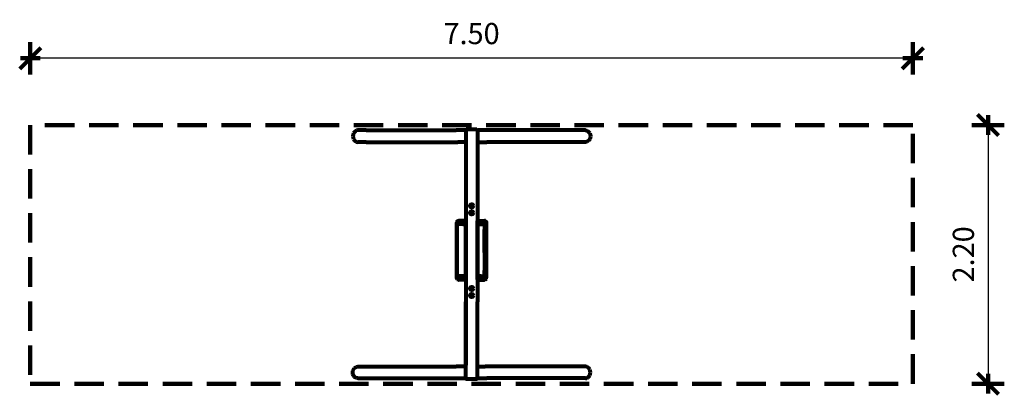
# Model space of a CAD drawing. Units: inches. Extents: x 7.22 to 15.59, y 5.78 to 8.97.
import ezdxf

# ---------------------------------------------------------------- set-up
doc = ezdxf.new("R2010")
doc.units = ezdxf.units.IN
doc.header["$MEASUREMENT"] = 0
doc.linetypes.add('DASHED', pattern=[0.75, 0.5, -0.25])
doc.layers.get('0').update_dxf_attribs({"lineweight": 80})
doc.layers.get('Defpoints').update_dxf_attribs({"lineweight": 5})
doc.layers.add('STREFA BEZPIECZEŃSTWA', color=7, linetype='DASHED', lineweight=100)
doc.layers.add('WYMIAR', color=7, linetype='Continuous', lineweight=100)
doc.styles.add('AR 01 SWIS', font='txt')
doc.dimstyles.new('AR SKALA 1-50', dxfattribs={"dimscale": 0.02, "dimtxt": 9, "dimasz": 3, "dimexe": 5, "dimexo": 20, "dimgap": 6, "dimtad": 1, "dimrnd": 0.1, "dimzin": 1, "dimdsep": 46, "dimtxsty": 'AR 01 SWIS', "dimblk1": 'MAR-STRZ', "dimblk2": 'MAR-STRZ', "dimsah": 1, "dimcen": 12, "dimse1": 1, "dimse2": 1, "dimclrd": 256, "dimclre": 256, "dimclrt": 256, "dimadec": 1, "dimazin": 0, "dimtfac": 0.01, "dimtix": 1, "dimtmove": 2, "dimatfit": 3, "dimldrblk": 'MAR-STRZ', "dimfxl": 1, "dimtolj": 1, "dimtzin": 0, "dimarcsym": 0})

# ---------------------------------------------------------------- blocks, each defined once
blk = doc.blocks.new('MAR-STRZ')
at = {"color": 10}
blk.add_line((1.5, 1.5), (-1.5, -1.5), dxfattribs=at)
for p, q in [((0, 2.3), (0, -2.3)), ((1.4, 0), (-1.4, 0))]:
    blk.add_line(p, q)
blk = doc.blocks.new('*D1')
at = {"layer": 'Defpoints', "color": 0}
for p in [(14.8116, 8.0736), (14.8116, 5.8736), (15.4508, 5.8736)]:
    blk.add_point(p, dxfattribs=at)
at = {"layer": 'WYMIAR', "lineweight": -2}
blk.add_line((15.4508, 8.0136), (15.4508, 5.9336), dxfattribs=at)
at = {"layer": 'WYMIAR', "lineweight": -2, "xscale": 0.06, "yscale": 0.06, "zscale": 0.06}
for p, rotation in [((15.4508, 8.0736), 90), ((15.4508, 5.8736), 270)]:
    blk.add_blockref('MAR-STRZ', p, dxfattribs=dict(at, rotation=rotation))
at = {"layer": 'WYMIAR', "insert": (15.2408, 6.9736), "char_height": 0.18, "attachment_point": 5, "rotation": 90, "style": 'AR 01 SWIS'}
blk.add_mtext('\\A1;2.20', dxfattribs=at)
blk = doc.blocks.new('*D2')
at = {"layer": 'Defpoints', "color": 0}
for p in [(7.3116, 8.6411), (7.3116, 8.0736), (14.8116, 8.0736)]:
    blk.add_point(p, dxfattribs=at)
at = {"layer": 'WYMIAR', "lineweight": -2}
blk.add_line((14.7516, 8.6411), (7.3716, 8.6411), dxfattribs=at)
at = {"layer": 'WYMIAR', "lineweight": -2, "xscale": 0.06, "yscale": 0.06, "zscale": 0.06, "rotation": 180}
blk.add_blockref('MAR-STRZ', (7.3116, 8.6411), dxfattribs=at)
at = {"layer": 'WYMIAR', "lineweight": -2, "xscale": 0.06, "yscale": 0.06, "zscale": 0.06}
blk.add_blockref('MAR-STRZ', (14.8116, 8.6411), dxfattribs=at)
at = {"layer": 'WYMIAR', "insert": (11.0616, 8.8511), "char_height": 0.18, "attachment_point": 5, "style": 'AR 01 SWIS'}
blk.add_mtext('\\A1;7.50', dxfattribs=at)

msp = doc.modelspace()

# ---------------------------------------------------------------- linework, layer by layer
for p, q in [((11.1066, 8.0346), (11.0166, 8.0346)), ((10.0542, 7.9915), (10.0527, 7.9786)), ((10.0527, 7.9786), (10.0542, 7.9656)), ((10.0585, 8.0036), (10.0542, 7.9915)), ((10.0542, 7.9656), (10.0585, 7.9536)), ((10.0654, 8.0139), (10.0585, 8.0036)), ((10.0585, 7.9536), (10.0654, 7.9432)), ((10.0744, 8.0219), (10.0654, 8.0139)), ((10.0849, 8.0269), (10.0744, 8.0219)), ((10.0962, 8.0286), (10.0849, 8.0269)), ((10.1672, 8.0286), (10.0962, 8.0286)), ((10.1672, 8.0286), (10.9316, 8.0286)), ((11.0116, 8.0286), (10.9316, 8.0286)), ((11.0116, 8.0296), (11.0116, 7.8286)), ((11.0116, 8.0286), (11.0116, 8.0153)), ((11.1116, 8.0296), (11.1116, 6.57)), ((12.0284, 8.0286), (11.1116, 8.0286)), ((11.1116, 8.0286), (11.1116, 7.9286)), ((12.0284, 8.0286), (12.0397, 8.0269)), ((12.0397, 8.0269), (12.0502, 8.0219)), ((12.0502, 8.0219), (12.0592, 8.0139)), ((12.0592, 8.0139), (12.0661, 8.0036)), ((12.0661, 7.9536), (12.0592, 7.9432)), ((12.0661, 8.0036), (12.0704, 7.9915)), ((12.0704, 7.9656), (12.0661, 7.9536)), ((12.0704, 7.9915), (12.0719, 7.9786)), ((12.0719, 7.9786), (12.0704, 7.9656)), ((10.0654, 7.9432), (10.0744, 7.9353)), ((10.0744, 7.9353), (10.0849, 7.9303)), ((10.0849, 7.9303), (10.0962, 7.9286)), ((10.1672, 7.9286), (10.0962, 7.9286)), ((10.1672, 7.9286), (10.9449, 7.9286)), ((11.0116, 7.9286), (10.9449, 7.9286)), ((11.0116, 7.9419), (11.0116, 7.9286)), ((11.1116, 7.9286), (11.1915, 7.9286)), ((11.1116, 7.9286), (11.1116, 7.9153)), ((12.0284, 7.9286), (11.1915, 7.9286)), ((12.0397, 7.9303), (12.0284, 7.9286)), ((12.0502, 7.9353), (12.0397, 7.9303)), ((12.0592, 7.9432), (12.0502, 7.9353)), ((11.0116, 7.8286), (11.0116, 7.6529)), ((11.1116, 7.8419), (11.1116, 7.8286)), ((11.0116, 7.6529), (11.0116, 7.6265)), ((11.0116, 7.6265), (11.0116, 7.4956)), ((11.0116, 7.4956), (11.0116, 6.57)), ((10.9367, 7.2468), (10.9366, 7.2448)), ((10.9367, 7.2448), (10.9366, 7.2428)), ((10.9366, 6.7748), (10.9366, 7.2448)), ((10.9366, 7.2428), (10.9366, 6.7728)), ((10.9371, 7.2487), (10.9367, 7.2468)), ((10.9371, 7.2467), (10.9367, 7.2448)), ((10.9377, 7.2505), (10.9371, 7.2487)), ((10.9377, 7.2486), (10.9371, 7.2467)), ((10.9386, 7.2523), (10.9377, 7.2505)), ((10.9386, 7.2503), (10.9377, 7.2486)), ((10.9397, 7.2539), (10.9386, 7.2523)), ((10.9397, 7.252), (10.9386, 7.2503)), ((10.9409, 7.2554), (10.9397, 7.2539)), ((10.9409, 7.2534), (10.9397, 7.252)), ((10.9424, 7.2567), (10.9409, 7.2554)), ((10.9424, 7.2547), (10.9409, 7.2534)), ((10.9441, 7.2578), (10.9424, 7.2567)), ((10.9441, 7.2558), (10.9424, 7.2547)), ((10.9441, 7.2578), (10.9458, 7.2587)), ((10.9441, 7.2558), (10.9458, 7.2567)), ((10.9458, 7.2587), (10.9477, 7.2593)), ((10.9458, 7.2567), (10.9477, 7.2573)), ((10.9469, 7.2382), (10.9465, 7.237)), ((10.9465, 7.237), (10.9465, 7.2357)), ((10.9465, 7.2349), (10.9467, 7.2362)), ((10.9465, 7.2357), (10.9467, 7.2345)), ((10.9465, 7.2337), (10.9465, 7.2349)), ((10.9469, 7.2324), (10.9465, 7.2337)), ((10.9467, 7.2362), (10.9472, 7.2373)), ((10.9467, 7.2345), (10.9472, 7.2334)), ((10.9474, 7.2393), (10.9469, 7.2382)), ((10.9474, 7.2313), (10.9469, 7.2324)), ((10.9472, 7.2373), (10.9479, 7.2382)), ((10.9472, 7.2334), (10.9479, 7.2325)), ((10.9482, 7.2402), (10.9474, 7.2393)), ((10.9482, 7.2304), (10.9474, 7.2313)), ((10.9477, 7.2593), (10.9496, 7.2597)), ((10.9477, 7.2573), (10.9496, 7.2577)), ((10.9479, 7.2382), (10.9488, 7.2388)), ((10.9479, 7.2325), (10.9488, 7.2318)), ((10.9492, 7.2409), (10.9482, 7.2402)), ((10.9492, 7.2298), (10.9482, 7.2304)), ((10.9488, 7.2388), (10.9498, 7.2391)), ((10.9488, 7.2318), (10.9498, 7.2315)), ((10.9503, 7.2412), (10.9492, 7.2409)), ((10.9503, 7.2294), (10.9492, 7.2298)), ((10.9496, 7.2597), (10.9516, 7.2598)), ((10.9496, 7.2577), (10.9516, 7.2578)), ((10.9556, 7.2391), (10.9498, 7.2391)), ((10.9565, 7.2315), (10.9498, 7.2315)), ((10.9513, 7.2412), (10.9503, 7.2412)), ((10.9513, 7.2294), (10.9503, 7.2294)), ((10.952, 7.2412), (10.9513, 7.2412)), ((10.955, 7.2294), (10.9513, 7.2294)), ((11.0116, 7.2598), (10.9516, 7.2598)), ((11.0116, 7.2578), (10.9516, 7.2578)), ((10.9867, 7.2412), (10.952, 7.2412)), ((10.9867, 7.2294), (10.955, 7.2294)), ((10.9867, 7.2391), (10.9556, 7.2391)), ((10.9867, 7.2315), (10.9565, 7.2315)), ((10.9867, 7.2412), (11.0116, 7.2412)), ((10.9867, 7.2391), (11.0116, 7.2391)), ((10.9867, 7.2315), (11.0116, 7.2315)), ((10.9867, 7.2294), (11.0116, 7.2294)), ((11.0116, 7.2391), (11.0116, 7.2598)), ((11.0116, 7.2578), (11.0116, 7.2412)), ((11.0116, 7.2412), (11.0116, 7.2315)), ((11.0116, 7.2294), (11.0116, 7.2391)), ((11.0116, 7.2315), (11.0116, 6.7882)), ((11.0116, 6.7861), (11.0116, 7.2294)), ((11.1116, 7.2598), (11.1716, 7.2598)), ((11.1116, 7.2391), (11.1116, 7.2598)), ((11.1116, 7.2578), (11.1716, 7.2578)), ((11.1116, 7.2578), (11.1116, 7.2412)), ((11.1116, 7.2412), (11.1116, 7.2315)), ((11.1116, 7.2412), (11.1462, 7.2412)), ((11.1429, 7.2412), (11.1116, 7.2412)), ((11.1116, 7.2294), (11.1116, 7.2391)), ((11.1116, 7.2391), (11.1426, 7.2391)), ((11.1429, 7.2391), (11.1116, 7.2391)), ((11.1116, 7.2315), (11.1116, 6.7882)), ((11.1116, 7.2315), (11.1417, 7.2315)), ((11.1429, 7.2315), (11.1116, 7.2315)), ((11.1116, 6.7861), (11.1116, 7.2294)), ((11.1116, 7.2294), (11.1432, 7.2294)), ((11.1429, 7.2294), (11.1116, 7.2294)), ((11.1417, 7.2315), (11.1484, 7.2315)), ((11.1426, 7.2391), (11.1484, 7.2391)), ((11.1429, 7.2412), (11.1745, 7.2412)), ((11.1429, 7.2391), (11.1731, 7.2391)), ((11.1429, 7.2315), (11.1696, 7.2315)), ((11.1429, 7.2294), (11.1676, 7.2294)), ((11.1432, 7.2294), (11.1469, 7.2294)), ((11.1462, 7.2412), (11.1469, 7.2412)), ((11.1676, 7.2294), (11.1687, 7.2291)), ((11.1687, 7.2291), (11.1696, 7.2284)), ((11.1696, 7.2315), (11.1707, 7.2312)), ((11.1696, 7.2284), (11.1704, 7.2275)), ((11.1704, 7.2275), (11.171, 7.2264)), ((11.1707, 7.2312), (11.1716, 7.2305)), ((11.171, 7.2264), (11.1713, 7.2252)), ((11.1713, 7.2252), (11.1713, 7.1841)), ((11.1735, 7.2597), (11.1716, 7.2598)), ((11.1735, 7.2577), (11.1716, 7.2578)), ((11.1716, 7.2305), (11.1724, 7.2296)), ((11.1724, 7.2296), (11.173, 7.2285)), ((11.173, 7.2285), (11.1733, 7.2273)), ((11.1731, 7.2391), (11.1773, 7.2391)), ((11.1733, 7.2273), (11.1734, 7.226)), ((11.1734, 7.2124), (11.1734, 7.2264)), ((11.1734, 7.1712), (11.1734, 7.2124)), ((11.1754, 7.2593), (11.1735, 7.2597)), ((11.1754, 7.2573), (11.1735, 7.2577)), ((11.1745, 7.2412), (11.1783, 7.2412)), ((11.1773, 7.2587), (11.1754, 7.2593)), ((11.1773, 7.2567), (11.1754, 7.2573)), ((11.1791, 7.2578), (11.1773, 7.2587)), ((11.1791, 7.2558), (11.1773, 7.2567)), ((11.1773, 7.2391), (11.1784, 7.2388)), ((11.1783, 7.2412), (11.1793, 7.2412)), ((11.1784, 7.2388), (11.1793, 7.2382)), ((11.1791, 7.2578), (11.1807, 7.2567)), ((11.1791, 7.2558), (11.1807, 7.2547)), ((11.1793, 7.2412), (11.1804, 7.2409)), ((11.1793, 7.2382), (11.1801, 7.2372)), ((11.1801, 7.2372), (11.1807, 7.2361)), ((11.1804, 7.2409), (11.1813, 7.2402)), ((11.1807, 7.2567), (11.1822, 7.2554)), ((11.1807, 7.2547), (11.1822, 7.2534)), ((11.1807, 7.2361), (11.181, 7.2349)), ((11.181, 7.2349), (11.181, 7.1938)), ((11.1813, 7.2402), (11.1821, 7.2393)), ((11.1821, 7.2393), (11.1827, 7.2382)), ((11.1822, 7.2554), (11.1835, 7.2539)), ((11.1822, 7.2534), (11.1835, 7.252)), ((11.1827, 7.2382), (11.1831, 7.237)), ((11.1831, 7.237), (11.1831, 7.2357)), ((11.1831, 7.2349), (11.1831, 7.2357)), ((11.1831, 7.2349), (11.1831, 7.1937)), ((11.1835, 7.2539), (11.1845, 7.2523)), ((11.1835, 7.252), (11.1845, 7.2503)), ((11.1845, 7.2523), (11.1854, 7.2505)), ((11.1845, 7.2503), (11.1854, 7.2486)), ((11.1854, 7.2505), (11.186, 7.2487)), ((11.1854, 7.2486), (11.186, 7.2467)), ((11.186, 7.2487), (11.1864, 7.2468)), ((11.186, 7.2467), (11.1864, 7.2448)), ((11.1864, 7.2468), (11.1866, 7.2448)), ((11.1864, 7.2448), (11.1866, 7.2428)), ((11.1866, 6.7748), (11.1866, 7.2448)), ((11.1866, 7.2428), (11.1866, 6.7728)), ((11.1713, 7.1712), (11.1713, 7.1841)), ((11.1713, 7.1712), (11.1713, 7.1396)), ((11.1713, 7.1398), (11.1713, 7.1712)), ((11.1713, 6.9882), (11.1713, 7.1396)), ((11.1734, 7.1712), (11.1734, 7.141)), ((11.1734, 7.1398), (11.1734, 7.1712)), ((11.1734, 7.1398), (11.1734, 6.9882)), ((11.181, 7.1712), (11.181, 7.1938)), ((11.181, 7.1712), (11.181, 7.1401)), ((11.181, 7.1398), (11.181, 7.1712)), ((11.181, 7.1401), (11.181, 6.9882)), ((11.1831, 6.9882), (11.1831, 7.1937)), ((11.1831, 7.1712), (11.1831, 7.1365)), ((11.1831, 7.1398), (11.1831, 7.1712)), ((11.1116, 6.7882), (11.1116, 6.9882)), ((11.1713, 6.9882), (11.1713, 6.8369)), ((11.1734, 6.8366), (11.1734, 6.9882)), ((11.181, 6.8363), (11.181, 6.9882)), ((11.1831, 6.9882), (11.1831, 6.7827)), ((10.9469, 6.7852), (10.9465, 6.784)), ((10.9465, 6.784), (10.9465, 6.7827)), ((10.9465, 6.7819), (10.9467, 6.7832)), ((10.9465, 6.7827), (10.9467, 6.7815)), ((10.9465, 6.7807), (10.9465, 6.7819)), ((10.9469, 6.7794), (10.9465, 6.7807)), ((10.9467, 6.7832), (10.9472, 6.7843)), ((10.9467, 6.7815), (10.9472, 6.7804)), ((10.9474, 6.7863), (10.9469, 6.7852)), ((10.9474, 6.7783), (10.9469, 6.7794)), ((10.9472, 6.7843), (10.9479, 6.7852)), ((10.9472, 6.7804), (10.9479, 6.7795)), ((10.9482, 6.7872), (10.9474, 6.7863)), ((10.9482, 6.7774), (10.9474, 6.7783)), ((10.9479, 6.7852), (10.9488, 6.7858)), ((10.9479, 6.7795), (10.9488, 6.7788)), ((10.9492, 6.7879), (10.9482, 6.7872)), ((10.9488, 6.7858), (10.9498, 6.7861)), ((10.9488, 6.7788), (10.9498, 6.7785)), ((10.9503, 6.7882), (10.9492, 6.7879)), ((10.9556, 6.7861), (10.9498, 6.7861)), ((10.9565, 6.7785), (10.9498, 6.7785)), ((10.9513, 6.7882), (10.9503, 6.7882)), ((10.952, 6.7882), (10.9513, 6.7882)), ((10.9867, 6.7882), (10.952, 6.7882)), ((10.9867, 6.7861), (10.9556, 6.7861)), ((10.9867, 6.7785), (10.9565, 6.7785)), ((10.9814, 6.7861), (10.9747, 6.7861)), ((10.9805, 6.7785), (10.9747, 6.7785)), ((10.9799, 6.7882), (10.9762, 6.7882)), ((11.0116, 6.7882), (10.9799, 6.7882)), ((11.0116, 6.7785), (10.9805, 6.7785)), ((11.0116, 6.7861), (10.9814, 6.7861)), ((10.9867, 6.7882), (11.0116, 6.7882)), ((10.9867, 6.7861), (11.0116, 6.7861)), ((10.9867, 6.7785), (11.0116, 6.7785)), ((11.0116, 6.7882), (11.0116, 6.7785)), ((11.0116, 6.7764), (11.0116, 6.7861)), ((11.0116, 6.7785), (11.0116, 6.7578)), ((11.1116, 6.7882), (11.1432, 6.7882)), ((11.1116, 6.7882), (11.1116, 6.7785)), ((11.1429, 6.7882), (11.1116, 6.7882)), ((11.1116, 6.7861), (11.1417, 6.7861)), ((11.1116, 6.7764), (11.1116, 6.7861)), ((11.1429, 6.7861), (11.1116, 6.7861)), ((11.1116, 6.7785), (11.1426, 6.7785)), ((11.1116, 6.7785), (11.1116, 6.7578)), ((11.1429, 6.7785), (11.1116, 6.7785)), ((11.1417, 6.7861), (11.1484, 6.7861)), ((11.1426, 6.7785), (11.1484, 6.7785)), ((11.1429, 6.7882), (11.1676, 6.7882)), ((11.1429, 6.7861), (11.1696, 6.7861)), ((11.1429, 6.7785), (11.1731, 6.7785)), ((11.1432, 6.7882), (11.1469, 6.7882)), ((11.1676, 6.7882), (11.1687, 6.7886)), ((11.1687, 6.7886), (11.1696, 6.7892)), ((11.1696, 6.7892), (11.1704, 6.7901)), ((11.1696, 6.7861), (11.1707, 6.7865)), ((11.1704, 6.7901), (11.171, 6.7912)), ((11.1707, 6.7865), (11.1716, 6.7871)), ((11.171, 6.7912), (11.1713, 6.7925)), ((11.1713, 6.8053), (11.1713, 6.8369)), ((11.1713, 6.8366), (11.1713, 6.8053)), ((11.1713, 6.8053), (11.1713, 6.7923)), ((11.1716, 6.7871), (11.1724, 6.788)), ((11.1724, 6.788), (11.173, 6.7891)), ((11.173, 6.7891), (11.1733, 6.7904)), ((11.1731, 6.7785), (11.1773, 6.7785)), ((11.1733, 6.7904), (11.1734, 6.7917)), ((11.1734, 6.8366), (11.1734, 6.8053)), ((11.1734, 6.8053), (11.1734, 6.8354)), ((11.1734, 6.8053), (11.1734, 6.7913)), ((11.1773, 6.7785), (11.1784, 6.7788)), ((11.1784, 6.7788), (11.1793, 6.7795)), ((11.1793, 6.7795), (11.1801, 6.7804)), ((11.1801, 6.7804), (11.1807, 6.7815)), ((11.1807, 6.7815), (11.181, 6.7827)), ((11.181, 6.8366), (11.181, 6.8053)), ((11.181, 6.8053), (11.181, 6.8363)), ((11.181, 6.8053), (11.181, 6.7827)), ((11.1813, 6.7774), (11.1821, 6.7783)), ((11.1821, 6.7783), (11.1827, 6.7794)), ((11.1827, 6.7794), (11.1831, 6.7807)), ((11.1831, 6.8053), (11.1831, 6.8399)), ((11.1831, 6.8366), (11.1831, 6.8053)), ((11.1831, 6.7827), (11.1831, 6.7819)), ((11.1831, 6.7807), (11.1831, 6.7819)), ((10.9367, 6.7728), (10.9366, 6.7748)), ((10.9367, 6.7709), (10.9366, 6.7728)), ((10.9371, 6.7709), (10.9367, 6.7728)), ((10.9371, 6.769), (10.9367, 6.7709)), ((10.9377, 6.7691), (10.9371, 6.7709)), ((10.9377, 6.7671), (10.9371, 6.769)), ((10.9386, 6.7673), (10.9377, 6.7691)), ((10.9386, 6.7653), (10.9377, 6.7671)), ((10.9397, 6.7657), (10.9386, 6.7673)), ((10.9397, 6.7637), (10.9386, 6.7653)), ((10.9409, 6.7642), (10.9397, 6.7657)), ((10.9409, 6.7622), (10.9397, 6.7637)), ((10.9424, 6.7629), (10.9409, 6.7642)), ((10.9424, 6.7609), (10.9409, 6.7622)), ((10.9441, 6.7618), (10.9424, 6.7629)), ((10.9441, 6.7598), (10.9424, 6.7609)), ((10.9441, 6.7618), (10.9458, 6.7609)), ((10.9441, 6.7598), (10.9458, 6.759)), ((10.9458, 6.7609), (10.9477, 6.7603)), ((10.9458, 6.759), (10.9477, 6.7583)), ((10.9477, 6.7603), (10.9496, 6.7599)), ((10.9477, 6.7583), (10.9496, 6.758)), ((10.9492, 6.7768), (10.9482, 6.7774)), ((10.9503, 6.7764), (10.9492, 6.7768)), ((10.9496, 6.7599), (10.9516, 6.7598)), ((10.9496, 6.758), (10.9516, 6.7578)), ((10.9513, 6.7764), (10.9503, 6.7764)), ((10.955, 6.7764), (10.9513, 6.7764)), ((11.0116, 6.7598), (10.9516, 6.7598)), ((11.0116, 6.7578), (10.9516, 6.7578)), ((10.9867, 6.7764), (10.955, 6.7764)), ((10.9762, 6.7764), (10.9751, 6.7764)), ((10.9769, 6.7764), (10.9762, 6.7764)), ((11.0116, 6.7764), (10.9769, 6.7764)), ((10.9867, 6.7764), (11.0116, 6.7764)), ((11.0116, 6.7598), (11.0116, 6.7764)), ((11.1116, 6.7764), (11.1462, 6.7764)), ((11.1116, 6.7598), (11.1116, 6.7764)), ((11.1429, 6.7764), (11.1116, 6.7764)), ((11.1116, 6.7598), (11.1716, 6.7598)), ((11.1116, 6.7578), (11.1716, 6.7578)), ((11.1429, 6.7764), (11.1745, 6.7764)), ((11.1462, 6.7764), (11.1469, 6.7764)), ((11.1735, 6.7599), (11.1716, 6.7598)), ((11.1735, 6.758), (11.1716, 6.7578)), ((11.1754, 6.7603), (11.1735, 6.7599)), ((11.1754, 6.7583), (11.1735, 6.758)), ((11.1745, 6.7764), (11.1783, 6.7764)), ((11.1773, 6.7609), (11.1754, 6.7603)), ((11.1773, 6.759), (11.1754, 6.7583)), ((11.1791, 6.7618), (11.1773, 6.7609)), ((11.1791, 6.7598), (11.1773, 6.759)), ((11.1783, 6.7764), (11.1793, 6.7764)), ((11.1791, 6.7618), (11.1807, 6.7629)), ((11.1791, 6.7598), (11.1807, 6.7609)), ((11.1793, 6.7764), (11.1804, 6.7768)), ((11.1804, 6.7768), (11.1813, 6.7774)), ((11.1807, 6.7629), (11.1822, 6.7642)), ((11.1807, 6.7609), (11.1822, 6.7622)), ((11.1822, 6.7642), (11.1835, 6.7657)), ((11.1822, 6.7622), (11.1835, 6.7637)), ((11.1835, 6.7657), (11.1845, 6.7673)), ((11.1835, 6.7637), (11.1845, 6.7653)), ((11.1845, 6.7673), (11.1854, 6.7691)), ((11.1845, 6.7653), (11.1854, 6.7671)), ((11.1854, 6.7691), (11.186, 6.7709)), ((11.1854, 6.7671), (11.186, 6.769)), ((11.186, 6.7709), (11.1864, 6.7728)), ((11.186, 6.769), (11.1864, 6.7709)), ((11.1864, 6.7728), (11.1866, 6.7748)), ((11.1864, 6.7709), (11.1866, 6.7728)), ((11.0116, 5.9196), (11.0116, 6.57)), ((11.0116, 6.568), (11.0116, 6.0304)), ((11.1116, 6.4506), (11.1116, 6.57)), ((11.0116, 5.9474), (11.0116, 6.4851)), ((11.1116, 6.3217), (11.1116, 6.4506)), ((11.1116, 6.2953), (11.1116, 6.3217)), ((11.1116, 5.9474), (11.1116, 6.3217)), ((11.1116, 6.1196), (11.1116, 6.2953)), ((11.0116, 6.1063), (11.0116, 6.1196)), ((11.1116, 5.9196), (11.1116, 6.1196)), ((11.0116, 6.0196), (11.0116, 6.0329)), ((10.0512, 5.9696), (10.0527, 5.9825)), ((10.0527, 5.9566), (10.0512, 5.9696)), ((10.0527, 5.9825), (10.057, 5.9946)), ((10.057, 5.9446), (10.0527, 5.9566)), ((10.057, 5.9946), (10.0639, 6.0049)), ((10.0639, 5.9342), (10.057, 5.9446)), ((10.0639, 6.0049), (10.0729, 6.0129)), ((10.0729, 6.0129), (10.0834, 6.0179)), ((10.0834, 6.0179), (10.0947, 6.0196)), ((10.0947, 6.0196), (10.9316, 6.0196)), ((11.0116, 6.0196), (10.9316, 6.0196)), ((11.0116, 5.9196), (11.0116, 6.0196)), ((11.1116, 6.0196), (11.1782, 6.0196)), ((11.1116, 6.0063), (11.1116, 6.0196)), ((11.9668, 6.0196), (11.1782, 6.0196)), ((12.0284, 6.0196), (11.9668, 6.0196)), ((12.0397, 6.0179), (12.0284, 6.0196)), ((12.0502, 6.0129), (12.0397, 6.0179)), ((12.0592, 6.0049), (12.0502, 6.0129)), ((12.0661, 5.9946), (12.0592, 6.0049)), ((12.0592, 5.9342), (12.0661, 5.9446)), ((12.0704, 5.9825), (12.0661, 5.9946)), ((12.0661, 5.9446), (12.0704, 5.9566)), ((12.0719, 5.9696), (12.0704, 5.9825)), ((12.0704, 5.9566), (12.0719, 5.9696)), ((10.0729, 5.9263), (10.0639, 5.9342)), ((10.0834, 5.9213), (10.0729, 5.9263)), ((10.0947, 5.9196), (10.0834, 5.9213)), ((10.0947, 5.9196), (11.0116, 5.9196)), ((11.0166, 5.9146), (11.1066, 5.9146)), ((11.1116, 5.9196), (11.1116, 5.9329)), ((11.1116, 5.9196), (11.1915, 5.9196)), ((11.2024, 5.9196), (11.1915, 5.9196)), ((11.9668, 5.9196), (11.2024, 5.9196)), ((12.0284, 5.9196), (11.9668, 5.9196)), ((12.0284, 5.9196), (12.0397, 5.9213)), ((12.0397, 5.9213), (12.0502, 5.9263)), ((12.0502, 5.9263), (12.0592, 5.9342))]:
    msp.add_line(p, q)
for centre in [(11.0629, 7.3869), (11.0619, 7.3271), (11.0628, 6.6836), (11.0618, 6.6238)]:
    msp.add_circle(centre, 0.0149)
for centre, start, end in [((11.0166, 8.0296), 90, 180), ((11.1066, 8.0296), 0, 90), ((11.0166, 5.9196), 180, 270), ((11.1066, 5.9196), 270, 0)]:
    msp.add_arc(centre, 0.005, start, end)
at = {"layer": 'STREFA BEZPIECZEŃSTWA', "ltscale": 0.5}
msp.add_lwpolyline([(7.3116, 8.0736), (7.3116, 5.8736), (14.8116, 5.8736), (14.8116, 8.0736)], close=True, dxfattribs=at)

# ---------------------------------------------------------------- dimensions: what is measured, and where the dimension line sits
at = {"layer": 'WYMIAR'}
for p2, distance, picture, middle in [((7.3116, 8.0736), -0.5675, '*D2', (11.0616, 8.8511)), ((14.8116, 5.8736), 0.6392, '*D1', (15.2408, 6.9736))]:
    dim = msp.add_aligned_dim(p1=(14.8116, 8.0736), p2=p2, distance=distance, dimstyle='AR SKALA 1-50', dxfattribs=at)
    dim.commit()
    dim.dimension.update_dxf_attribs({"geometry": picture, "text_midpoint": middle})

doc.saveas('drawing.dxf')
